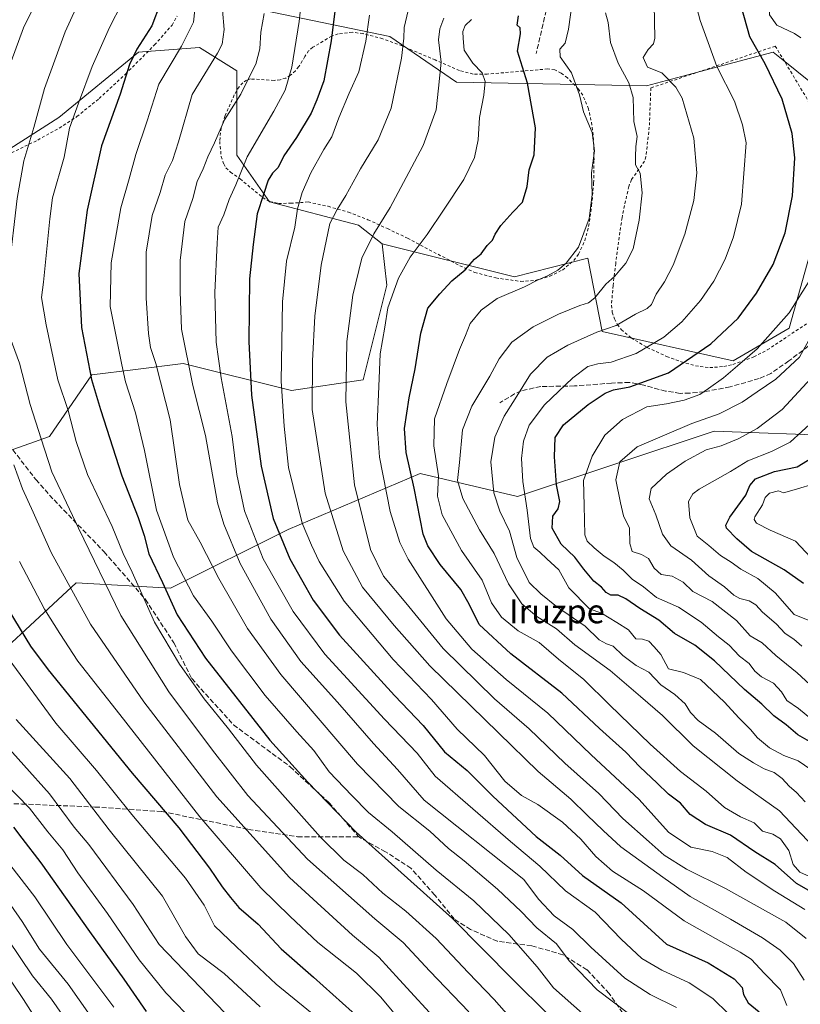
# Model space of a CAD drawing. Units: metres. Extents: x 606798 to 610239, y 4770909 to 4773276.
# Drawn here: x 607017 to 607278, y 4771714 to 4772044 of the extents above; entities that cross this region are included whole.
import ezdxf
from ezdxf.enums import TextEntityAlignment as Align

# ---------------------------------------------------------------- set-up
doc = ezdxf.new("R2010")
doc.units = ezdxf.units.M
doc.header["$MEASUREMENT"] = 0
doc.linetypes.add('DGN Style 2', pattern=[1.648017, 0.98881, -0.659207])
doc.linetypes.add('DGN Style 3', pattern=[2.307223, 1.648017, -0.659207])
for name, color, linetype, lineweight in [('Alambrada', 7, 'DGN Style 2', 0), ('Arbolado forestal CxS', 92, 'Continuous', 0), ('Curva de nivel maestra', 30, 'Continuous', 30), ('Curva de nivel normal', 30, 'Continuous', 0), ('Matorral CxS', 135, 'Continuous', 0), ('Pastizal CxS', 92, 'Continuous', 0), ('Prado CxS', 92, 'Continuous', 0), ('Senda', 7, 'DGN Style 3', 0), ('Texto cartográfico', 7, 'Continuous', 0)]:
    doc.layers.add(name, color=color, linetype=linetype, lineweight=lineweight)
doc.styles.add('Style-Arial', font='txt')

# ---------------------------------------------------------------- blocks, each defined once
blk = doc.blocks.new('*U13')
at = {"layer": 'Prado CxS', "color": 92, "linetype": 'Continuous', "lineweight": 0}
for points in [[(607065.7271, 4772053.5065, 375.1813), (607140.6461, 4772037.9189, 407.7138), (607163.0061, 4772022.6833, 416.7242), (607226.5565, 4772021.4369, 437.3584), (607248.3171, 4772027.1975, 444.3145), (607268.9235, 4772032.6521, 451.4392), (607272.2511, 4772029.9899, 451.9716), (607281.3843, 4772022.6827, 454.1774)], [(607288.4725, 4771990.9307, 454.4271), (607274.2357, 4771940.2709, 455.5334), (607255.5309, 4771929.3049, 453.0501), (607211.6995, 4771939.1551, 438.9479), (607206.9657, 4771963.7693, 430.4167), (607182.3783, 4771957.4679, 427.9119), (607138.0327, 4771968.4697, 415.9301), (607130.1987, 4771974.7355, 412.3999), (607100.4329, 4771982.5687, 400.3561), (607089.4665, 4771998.2345, 392.7147), (607089.4671, 4772026.4327, 387.8078), (607076.9331, 4772034.2657, 381.1049), (607057.9381, 4772032.8043, 374.7207), (607056.5673, 4772032.6985, 374.2913), (607029.9329, 4772010.7669, 367.4008), (606995.4657, 4771988.8347, 355.4654)]]:
    blk.add_polyline3d(points, dxfattribs=at)

msp = doc.modelspace()

# ---------------------------------------------------------------- linework, layer by layer
at = {"layer": 'Alambrada', "color": 7, "linetype": 'DGN Style 2', "lineweight": 0}
for points in [[(606951.8201, 4771986.2801, 341.9505), (606955.3901, 4771986.8201, 343.8186), (606963.6701, 4771989.4301, 346.3152), (606968.7101, 4771990.4801, 348.4876), (606974.4401, 4771990.8201, 353.206), (606984.7901, 4771990.7601, 359.8826), (606990.9201, 4771991.1701, 362.6723), (606996.7701, 4771992.3201, 364.1227), (607004.4901, 4771994.8301, 371.0582), (607012.6001, 4771998.2601, 374.5176), (607022.8301, 4772003.2601, 376.0731), (607030.0101, 4772007.2501, 379.9789), (607035.9601, 4772011.1301, 381.6815), (607043.3701, 4772017.1501, 384.842), (607052.1801, 4772025.3401, 385.8634), (607061.9401, 4772035.0901, 388.5993), (607067.7801, 4772041.7601, 389.2994), (607069.4601, 4772044.7301, 389.1072)], [(607184.4601, 4771955.9401, 437.874), (607189.3401, 4771956.2501, 436.8259), (607194.2101, 4771957.6401, 436.5164), (607198.4201, 4771959.7401, 433.8373), (607202.2301, 4771962.9601, 433.4799), (607203.7801, 4771965.0701, 436.5878), (607205.9201, 4771969.5901, 439.8844), (607207.1901, 4771974.3601, 436.017), (607208.1901, 4771981.3801, 432.3166), (607208.8601, 4771988.8401, 433.7813), (607208.9801, 4771996.6301, 433.142), (607208.8401, 4772003.3001, 433.1763), (607208.3001, 4772008.2501, 433.0317), (607207.1701, 4772013.7301, 434.1116), (607205.2301, 4772018.2401, 433.251), (607203.7801, 4772020.3001, 432.2216), (607200.1001, 4772024.0701, 430.7104), (607198.0101, 4772025.6601, 430.0742), (607195.8401, 4772026.7201, 429.44), (607193.5301, 4772027.0501, 428.433), (607173.2801, 4772025.3401, 422.8071), (607168.4901, 4772025.3601, 420.9767), (607163.9601, 4772026.5201, 419.6553), (607155.8701, 4772030.0601, 418.381), (607144.7601, 4772034.7501, 418.8784), (607138.2601, 4772037.1801, 409.3401), (607131.6901, 4772038.8801, 410.5179), (607128.0801, 4772039.3301, 413.5967), (607123.3901, 4772038.8201, 409.3223), (607121.1801, 4772038.0601, 407.0512), (607114.9101, 4772034.3001, 405.8529), (607113.4801, 4772033.1701, 407.9121), (607112.2301, 4772031.2201, 409.1452), (607111.3701, 4772029.7501, 408.6321), (607110.1901, 4772027.8501, 408.0307), (607109.0501, 4772026.4701, 406.6631), (607107.3901, 4772024.9601, 405.0482), (607105.8201, 4772024.0101, 404.3966), (607103.9801, 4772023.4401, 404.6329), (607101.9401, 4772023.2301, 404.5948), (607094.0301, 4772023.7101, 399.7639), (607092.6901, 4772023.3101, 399.099), (607091.4201, 4772022.4601, 398.35), (607090.2101, 4772021.0901, 397.0263), (607088.5701, 4772018.3401, 393.9409), (607085.5501, 4772011.4201, 392.0257), (607084.2101, 4772007.3601, 392.2093), (607083.7101, 4772002.8201, 393.7364), (607084.2301, 4771997.7601, 397.6509), (607085.0501, 4771995.2401, 401.2228), (607085.8201, 4771993.9801, 403.6139), (607087.3201, 4771992.5301, 407.4205), (607090.5401, 4771990.2501, 409.5913), (607098.1201, 4771984.0101, 405.7119), (607100.4801, 4771982.6301, 404.6022), (607103.4401, 4771982.0501, 403.6435), (607107.4201, 4771982.1001, 406.9761), (607113.3001, 4771982.5201, 408.8836), (607120.0101, 4771981.0701, 409.9018), (607126.7801, 4771979.1401, 411.6767), (607133.3001, 4771976.5901, 414.0851), (607139.8201, 4771973.6101, 416.5506), (607146.5701, 4771970.3801, 422.0048), (607164.0501, 4771961.1901, 429.9966), (607169.0501, 4771958.9601, 433.8129), (607176.1001, 4771957.0801, 441.2215), (607184.4601, 4771955.9401, 437.874)], [(607287.1601, 4772005.6801, 456.0018), (607269.6501, 4772034.6901, 455.7188), (607228.0001, 4772020.7001, 443.2179), (607227.4801, 4772007.6201, 442.2269), (607226.3701, 4771997.7001, 446.0574), (607225.9101, 4771996.2101, 444.4403), (607221.5601, 4771990.0001, 439.1056), (607220.5901, 4771987.7401, 438.3843), (607218.3501, 4771977.2701, 435.6841), (607216.2401, 4771961.9701, 439.6459), (607215.3701, 4771954.5901, 436.358), (607214.8001, 4771947.9401, 437.8981), (607215.1001, 4771945.6001, 439.2336), (607215.8201, 4771943.3801, 440.2812), (607216.8101, 4771941.4801, 440.5178), (607218.1001, 4771939.8101, 440.9877), (607221.4101, 4771937.0301, 442.8182), (607226.8201, 4771933.8201, 445.2871), (607233.2901, 4771930.8001, 447.9442), (607238.1701, 4771929.0101, 449.7152), (607242.9201, 4771927.7101, 451.2796), (607247.7101, 4771927.0701, 452.8573)], [(607247.7101, 4771927.0701, 452.8573), (607252.4401, 4771927.4301, 456.3117), (607255.4501, 4771928.1601, 461.8842), (607262.4801, 4771930.6801, 464.2101), (607266.9601, 4771932.9801, 460.3204), (607280.1401, 4771941.7601, 465.7175)]]:
    msp.add_polyline3d(points, dxfattribs=at)
at = {"layer": 'Arbolado forestal CxS', "color": 92, "linetype": 'Continuous', "lineweight": 0}
for points in [[(606817.8996, 4771983.0568, 298.8103), (606827.7509, 4771983.0567, 300.6761), (606852.3105, 4771987.5029, 306.5275), (606888.9319, 4771987.2689, 316.36), (606898.3321, 4771993.5349, 319.3047), (606898.4529, 4771994.5019, 319.3014), (606898.9461, 4771998.4499, 319.299), (606903.0323, 4772031.1329, 321.0748), (606915.5667, 4772031.1329, 324.3452), (606921.8331, 4772006.0677, 328.4421), (606937.4987, 4771988.8347, 333.3589), (606995.4657, 4771988.8347, 355.4654), (607029.9329, 4772010.7669, 367.4008), (607056.5673, 4772032.6985, 374.2913), (607057.9381, 4772032.8043, 374.7207), (607076.9331, 4772034.2657, 381.1049), (607089.4671, 4772026.4327, 387.8078), (607089.4665, 4771998.2345, 392.7147), (607100.4329, 4771982.5687, 400.3561), (607130.1987, 4771974.7355, 412.3999), (607138.0327, 4771968.4697, 415.9301)], [(606995.4657, 4771988.8347, 355.4654), (607029.9329, 4772010.7669, 367.4008), (607056.5673, 4772032.6985, 374.2913), (607057.9381, 4772032.8043, 374.7207), (607076.9331, 4772034.2657, 381.1049), (607089.4671, 4772026.4327, 387.8078), (607089.4665, 4771998.2345, 392.7147), (607100.4329, 4771982.5687, 400.3561), (607130.1987, 4771974.7355, 412.3999), (607138.0327, 4771968.4697, 415.9301), (607139.6973, 4771954.7125, 418.6635), (607131.7647, 4771923.0383, 417.165), (607107.7947, 4771919.3905, 406.2529), (607071.4585, 4771928.4337, 389.0946), (607055.5293, 4771926.4383, 381.4232), (607040.8985, 4771924.6057, 374.8406), (607026.7291, 4771904.0547, 366.0937), (606997.7739, 4771893.7139, 352.3163)], [(607138.0327, 4771968.4697, 415.9301), (607139.6973, 4771954.7125, 418.6635), (607131.7647, 4771923.0383, 417.165), (607107.7947, 4771919.3905, 406.2529), (607071.4585, 4771928.4337, 389.0946), (607055.5293, 4771926.4383, 381.4232), (607040.8985, 4771924.6057, 374.8406), (607026.7291, 4771904.0547, 366.0937), (606997.7739, 4771893.7139, 352.3163)], [(607011.0337, 4771832.1781, 345.2188), (607021.8911, 4771842.2385, 353.4145), (607035.6453, 4771854.9829, 361.0323), (607067.2571, 4771853.1919, 376.028), (607106.6011, 4771872.9083, 401.9255), (607150.8189, 4771891.6455, 426.1799), (607183.3675, 4771883.8741, 443.3743), (607249.1685, 4771905.8061, 461.0868), (607291.4681, 4771904.2389, 474.3887)], [(607011.0337, 4771832.1781, 345.2188), (607021.8911, 4771842.2385, 353.4145), (607035.6453, 4771854.9829, 361.0323), (607067.2571, 4771853.1919, 376.028), (607106.6011, 4771872.9083, 401.9255), (607150.8189, 4771891.6455, 426.1799), (607183.3675, 4771883.8741, 443.3743), (607249.1685, 4771905.8061, 461.0868), (607291.4681, 4771904.2389, 474.3887)]]:
    msp.add_polyline3d(points, dxfattribs=at)
at = {"layer": 'Curva de nivel maestra', "color": 30, "linetype": 'Continuous', "lineweight": 30, "flags": 128}
for points, elevation in [([(607063.85, 4772048.8501), (607060.96, 4772041.4901), (607056.02, 4772033.6801), (607053.54, 4772028.5401), (607050.36, 4772018.6101), (607044.16, 4772001.3301), (607039.37, 4771979.7301), (607036.58, 4771958.6001), (607037.45, 4771940.4601), (607040.84, 4771923.0601), (607043.88, 4771913.0801), (607051, 4771890.8801), (607056.47, 4771876.9201), (607058.4, 4771870.8501), (607059.98, 4771864.7701), (607064.63, 4771855.1601), (607069.48, 4771844.3601), (607078.97, 4771829.7901), (607100.49, 4771802.3501), (607113.21, 4771788.2401), (607129.43, 4771771.5601), (607161.57, 4771742.7001), (607181.8, 4771722.2701), (607193.5, 4771710.5801)], 375), ([(607122.52, 4772048.1901), (607120.98, 4772036.4201), (607118.6, 4772023.0401), (607116.28, 4772016.6901), (607114.34, 4772012.3001), (607109.45, 4772004.1201), (607105.22, 4771997.9401), (607103.33, 4771994.0801), (607101.4, 4771992.1701), (607099.98, 4771989.8601), (607098.34, 4771984.9901), (607096.29, 4771978.5201), (607094.96, 4771968.2701), (607093.7, 4771956.8001), (607093.43, 4771935.8101), (607094.39, 4771917.8201), (607097.59, 4771894.0401), (607101.64, 4771876.5401), (607107.19, 4771863.0301), (607115.05, 4771849.2101), (607123.86, 4771837.5401), (607142.19, 4771817.3001), (607151.86, 4771807.3201), (607158.95, 4771798.4201), (607166.58, 4771792.1601), (607175.1, 4771783.5601), (607189.66, 4771770.0801), (607197.64, 4771763.8401), (607205.09, 4771757.0001), (607218.06, 4771747.8601), (607233.2, 4771734.1101), (607247.14, 4771727.8201), (607255.93, 4771722.4601), (607258.52, 4771719.6101), (607258.99, 4771717.2001), (607260.59, 4771714.4001), (607264.3, 4771711.3601)], 400), ([(607281.87, 4771801.4201), (607277.21, 4771804.0901), (607273.25, 4771807.4601), (607269.21, 4771810.4701), (607265.13, 4771814.4101), (607259.38, 4771819.3101), (607249.35, 4771828.9601), (607242.7, 4771834.1401), (607235.96, 4771838.0201), (607230.68, 4771842.5601), (607224.35, 4771846.4101), (607219.66, 4771849.6601), (607217.05, 4771850.8501), (607214.57, 4771850.9301), (607213.04, 4771851.7501), (607211.5, 4771853.5401), (607208.96, 4771855.6201), (607205.57, 4771859.5601), (607202.56, 4771863.6101), (607197.99, 4771867.9801), (607195.03, 4771873.3301), (607195.23, 4771877.3501), (607196.93, 4771879.7701), (607197.5, 4771882.2201), (607196.48, 4771887.8301), (607195.74, 4771897.2001), (607196.02, 4771903.6801), (607198.77, 4771907.9101), (607207.07, 4771914.7301), (607212.67, 4771918.4801), (607215.53, 4771919.6401), (607220.95, 4771920.6301), (607233.88, 4771925.3801), (607248.07, 4771935.0801), (607257.17, 4771943.6601), (607263.33, 4771951.9701), (607268.88, 4771961.6101), (607272.95, 4771972.2401), (607275.4, 4771984.5701), (607276.2, 4771997.3201), (607275.34, 4772005.4501), (607271.99, 4772016.9401), (607266.31, 4772028.7801), (607261.14, 4772037.7601), (607258.31, 4772047.7601)], 450), ([(607282.45, 4771751.0801), (607276.73, 4771754.4101), (607269.55, 4771760.7301), (607262.79, 4771764.9201), (607254.62, 4771770.5001), (607246.3, 4771774.1101), (607241.14, 4771777.4201), (607237.94, 4771781.3201), (607233.89, 4771784.2701), (607230, 4771788.0701), (607224.44, 4771793.3401), (607219.58, 4771798.3201), (607210.79, 4771806.2801), (607198.2, 4771818.0501), (607181.19, 4771831.2101), (607170.6, 4771841.0601), (607167.25, 4771847.9301), (607164.36, 4771852.7901), (607157.46, 4771861.2101), (607153.36, 4771867.4401), (607151.83, 4771871.3401), (607148.78, 4771886.6701), (607146.11, 4771898.6601), (607145.52, 4771906.6601), (607147.1, 4771917.0001), (607149.17, 4771926.6801), (607151, 4771938.6601), (607153.34, 4771946.9901), (607157.35, 4771951.7701), (607161.41, 4771956.1001), (607165.83, 4771959.8301), (607169.02, 4771963.4001), (607171.2, 4771965.1501), (607173.21, 4771968.0101), (607174.98, 4771969.7901), (607175.85, 4771971.7501), (607177.76, 4771974.6801), (607181.85, 4771979.1201), (607185.09, 4771982.4601), (607186.6, 4771987.6901), (607187.31, 4771993.3201), (607188.93, 4771998.3201), (607189.42, 4772007.3201), (607186.72, 4772022.3201), (607183.38, 4772032.9801), (607184.34, 4772038.8701), (607184.31, 4772040.8101), (607183.27, 4772041.7201), (607183.76, 4772044.8801)], 425), ([(607279.06, 4771854.8501), (607272.64, 4771859.4301), (607261.68, 4771865.4901), (607256.75, 4771869.7301), (607253.37, 4771873.3301), (607253.05, 4771874.2801), (607254.45, 4771876.9901), (607259.82, 4771884.3301), (607261.12, 4771887.6601), (607263, 4771889.8201), (607269.33, 4771892.2501), (607277, 4771893.9001), (607284.73, 4771898.6201)], 475), ([(607013.15, 4771845.7801), (607020.41, 4771833.8201), (607026.36, 4771825.9101), (607054.46, 4771791.3501), (607070.01, 4771773.0001), (607080.34, 4771759.5501), (607084.58, 4771753.2001), (607087.32, 4771749.7301), (607090.11, 4771746.3801), (607096.58, 4771740.7601), (607104.28, 4771732.5401), (607115.14, 4771722.9701), (607131.27, 4771708.4901)], 350), ([(607014.66, 4771773.2601), (607017.54, 4771769.5101), (607023.88, 4771761.2401), (607040.14, 4771738.3101), (607051.65, 4771722.3401), (607059.13, 4771711.5301)], 325)]:
    msp.add_lwpolyline(points, dxfattribs=dict(at, elevation=elevation))
at = {"layer": 'Curva de nivel normal', "color": 30, "linetype": 'Continuous', "lineweight": 0, "flags": 128}
for points, elevation in [([(607278.21, 4772037.48), (607276.04, 4772038.95), (607270.21, 4772041.74), (607267.71, 4772045.15), (607267.96, 4772048.92), (607267.91, 4772053.49), (607268.77, 4772057.98), (607269.16, 4772062.98), (607269.13, 4772065.98), (607270.5, 4772069.65), (607273.74, 4772073.57), (607278.25, 4772076.69)], 455), ([(606955.71, 4772060.4), (606945.96, 4772037.26), (606942.76, 4772026.44), (606940.82, 4772016.6), (606940.08, 4772008.32), (606940.21, 4771996.6), (606941.26, 4771987.14), (606943.33, 4771975.8), (606944.95, 4771954.74), (606948.91, 4771926.18), (606953.58, 4771907.3), (606955.31, 4771898.22), (606961.02, 4771881.46), (606968.38, 4771866.32), (606983.55, 4771840.32), (606991.37, 4771828.26), (607009.51, 4771803.58), (607026.78, 4771784.34), (607035.04, 4771773.23), (607039.93, 4771767.47), (607054.74, 4771747.31), (607063.46, 4771734), (607090.96, 4771705.26)], 335), ([(607112.03, 4772058.65), (607110.29, 4772042.98), (607107.83, 4772027.65), (607105.68, 4772019.98), (607101.89, 4772012.98), (607092.89, 4771997.65), (607089.07, 4771988.32), (607086.93, 4771983.39), (607085.06, 4771978.25), (607083.19, 4771974.05), (607082.86, 4771968.73), (607082.09, 4771952.21), (607082.5, 4771935.62), (607083.28, 4771930.06), (607084.17, 4771923.62), (607087.86, 4771903.98), (607089.47, 4771891.26), (607092.01, 4771879.12), (607098.32, 4771863.1), (607108.31, 4771845.42), (607118.92, 4771831.16), (607138.92, 4771809.36), (607149.79, 4771798.01), (607155.87, 4771790.34), (607181.04, 4771768.4), (607190.8, 4771760.12), (607199.44, 4771751.95), (607209.39, 4771744.83), (607218.12, 4771735.7), (607225.03, 4771729.27), (607231.69, 4771725.31), (607240.83, 4771721.14), (607248.79, 4771715.88), (607253.95, 4771710.75)], 395), ([(607039.15, 4772055.26), (607032, 4772039.44), (607025.14, 4772020.48), (607021.53, 4772007.51), (607018.13, 4771996.32), (607015.93, 4771983.64), (607013.19, 4771959.57), (607011.03, 4771948.5), (607011.64, 4771942.51), (607016.75, 4771928.53), (607020.3, 4771914.74), (607023.93, 4771903.2), (607027.5, 4771892.23), (607036.44, 4771873.38), (607050.61, 4771844.13), (607066.67, 4771818.52), (607081.32, 4771799), (607093.16, 4771783.82), (607113.13, 4771762.55), (607135.58, 4771742.57), (607145.06, 4771734.61), (607154.06, 4771725.02), (607167.1, 4771711.38)], 365), ([(607202.62, 4772056.45), (607200.48, 4772040.43), (607199.31, 4772035.65), (607197.5, 4772033.65), (607197.66, 4772031.09), (607201.42, 4772025.74), (607204.07, 4772018.36), (607205.45, 4772012.7), (607208.36, 4772005.81), (607209.2, 4771999.65), (607208.12, 4771992.25), (607208.32, 4771985), (607207.34, 4771977.01), (607203.79, 4771967.44), (607199.65, 4771962), (607196.87, 4771959.66), (607193.38, 4771957.78), (607190.25, 4771956.48), (607185.71, 4771954.08), (607176.53, 4771950.18), (607171.18, 4771946.32), (607167.59, 4771941.81), (607166, 4771937.87), (607163.98, 4771933.18), (607159.76, 4771921.77), (607155.55, 4771909.91), (607155.41, 4771900.94), (607156.89, 4771890.84), (607156.66, 4771884.01), (607158.17, 4771877.76), (607164.64, 4771865.86), (607171.58, 4771855.88), (607174.68, 4771848.33), (607178, 4771843.48), (607183.56, 4771838.92), (607190.61, 4771835.02), (607197.15, 4771829.45), (607205.55, 4771822.62), (607214.12, 4771814.15), (607227.8, 4771800.97), (607237.94, 4771791.92), (607246.56, 4771785.3), (607252.7, 4771779.76), (607258.02, 4771776.71), (607262.62, 4771774.66), (607265.31, 4771771.91), (607268.81, 4771770.9), (607271.43, 4771769.33), (607274.18, 4771765.42), (607275.68, 4771760.7), (607277.9, 4771758.12), (607283.06, 4771755.84)], 430), ([(607024.04, 4772053.19), (607018.06, 4772040.8), (607011.47, 4772022.85)], 360), ([(607279.27, 4771722.03), (607275.71, 4771727.62), (607271.32, 4771732.09), (607265.32, 4771736.14), (607254.63, 4771742.45), (607241.14, 4771750), (607232.03, 4771756.45), (607218.01, 4771766.62), (607212.08, 4771772.1), (607206.72, 4771777.3), (607201.25, 4771782.56), (607190.25, 4771791.82), (607176.99, 4771804.86), (607154.02, 4771827.28), (607142.15, 4771840.78), (607131.47, 4771853.56), (607125.05, 4771865.79), (607119, 4771885.05), (607114.62, 4771913.07), (607114.79, 4771929.35), (607115.6, 4771944.29), (607117.69, 4771961.33), (607120.52, 4771975.33), (607123.02, 4771979.99), (607125.97, 4771984.66), (607130.79, 4771993.66), (607136.74, 4772003.32), (607141.05, 4772013.98), (607144.59, 4772030.65), (607145.32, 4772037.32), (607145.41, 4772040.98), (607147.84, 4772050.98)], 410), ([(607281.52, 4771792.51), (607277.3, 4771795.44), (607272.52, 4771797.26), (607267.7, 4771799.84), (607263.74, 4771803.11), (607261.4, 4771805.95), (607257.45, 4771809.78), (607252.65, 4771815.12), (607244.59, 4771822.64), (607238.94, 4771825), (607233.9, 4771826.28), (607231.29, 4771831), (607229.1, 4771833.56), (607227.28, 4771835.53), (607225.2, 4771836.15), (607223, 4771836.32), (607220.5, 4771839.24), (607216.58, 4771841.77), (607211.48, 4771844.9), (607207.48, 4771846.31), (607200.52, 4771853.32), (607197.26, 4771859.39), (607193.22, 4771863.01), (607190.87, 4771865.33), (607188.79, 4771866.92), (607187.69, 4771869.87), (607186.66, 4771879.35), (607185.13, 4771888.98), (607184.7, 4771896.63), (607185.37, 4771902.44), (607187.3, 4771907.8), (607192.46, 4771914.59), (607201.85, 4771923.7), (607206.96, 4771927.4), (607210.22, 4771928.36), (607214.77, 4771928.9), (607223.04, 4771931.81), (607232.32, 4771937.25), (607238.34, 4771942.38), (607244.63, 4771949.54), (607249.12, 4771956.05), (607252.83, 4771963.4), (607255.68, 4771970.84), (607258.33, 4771981.8), (607259.86, 4772002.31), (607258.72, 4772008.35), (607255.97, 4772016.27), (607250.07, 4772027.92), (607247.58, 4772034.65), (607244.54, 4772043.24), (607242.71, 4772050.06)], 445), ([(607050.97, 4772048.96), (607046.84, 4772040.98), (607041.04, 4772027.91), (607036.45, 4772015.65), (607033.44, 4772007.22), (607031.64, 4771997.52), (607027.74, 4771983.89), (607026.86, 4771976.83), (607024.73, 4771955.66), (607024.11, 4771950.5), (607025.67, 4771941.41), (607029.54, 4771922.98), (607033.05, 4771912.73), (607035.65, 4771902.33), (607039.52, 4771891.28), (607047.74, 4771873.87), (607051.44, 4771864.84), (607054.47, 4771858.58), (607061.95, 4771841.89), (607070.28, 4771827.8), (607078.52, 4771816.19), (607086.65, 4771806.1), (607095.99, 4771794.03), (607106.51, 4771782.2), (607117.44, 4771769.86), (607125.25, 4771762.22), (607131.6, 4771757.35), (607138.35, 4771751.14), (607145.99, 4771745.12), (607156.15, 4771735.95), (607166.82, 4771724.62), (607175.62, 4771715.54), (607183.97, 4771706.05)], 370), ([(607205.12, 4771710.9), (607195.42, 4771719.46), (607189.98, 4771726.51), (607180.46, 4771737.27), (607168.72, 4771748.53), (607156.14, 4771758.88), (607141.48, 4771771.7), (607133.54, 4771778.1), (607127.99, 4771783.82), (607120.37, 4771791.79), (607115.18, 4771798.88), (607109.52, 4771805.12), (607098.98, 4771817.3), (607087.64, 4771832.29), (607081.05, 4771842.18), (607074.96, 4771850.72), (607068.31, 4771863.64), (607062.54, 4771879.33), (607058.52, 4771899.33), (607055.55, 4771911.99), (607052.15, 4771922.33), (607050.98, 4771927.99), (607047.09, 4771947.54), (607047.45, 4771962.13), (607050.62, 4771980.51), (607053.42, 4771990.23), (607055.64, 4771998.39), (607059.5, 4772009.65), (607063.32, 4772021.98), (607070.96, 4772034.65), (607075, 4772042.73), (607075.42, 4772046.8)], 380), ([(607279.6, 4771781.74), (607276.7, 4771784.84), (607274.32, 4771786.98), (607271.98, 4771789.54), (607269.26, 4771791.58), (607265.97, 4771792.77), (607262.34, 4771794.81), (607257.44, 4771797.91), (607249.64, 4771804.69), (607243.83, 4771808.94), (607241.24, 4771811.62), (607239.5, 4771814.48), (607235.98, 4771817.59), (607231.39, 4771820.88), (607227.31, 4771825.09), (607223.08, 4771827.3), (607218.63, 4771830.74), (607215.39, 4771833.84), (607213.15, 4771834.58), (607210.74, 4771835.99), (607206.06, 4771840.56), (607196.47, 4771847.05), (607191.21, 4771851.31), (607187.27, 4771855.16), (607183.1, 4771863.54), (607180.72, 4771872.29), (607177.44, 4771879.04), (607175.41, 4771885.1), (607174.48, 4771895.54), (607175.8, 4771903.76), (607178.93, 4771910.85), (607182.6, 4771916.62), (607187.78, 4771924.85), (607193.3, 4771930.53), (607200.2, 4771934.64), (607209.98, 4771938.95), (607216.36, 4771941.12), (607222.81, 4771944.99), (607226.73, 4771946.85), (607228.18, 4771948.21), (607229.75, 4771951.66), (607232.53, 4771955.75), (607235.51, 4771961.35), (607239.43, 4771971.75), (607242.43, 4771982.99), (607243.36, 4771992.26), (607242.35, 4772003.84), (607238.47, 4772017.3), (607236.34, 4772020.95), (607231.73, 4772025.72), (607226.91, 4772027.64), (607225.4, 4772030.92), (607227.05, 4772033.58), (607228.84, 4772035.47), (607229.34, 4772037.32), (607229.07, 4772048.62)], 440), ([(607221.4, 4771710.16), (607210, 4771718.79), (607200.69, 4771728.49), (607196.41, 4771734.21), (607189.88, 4771739.5), (607184.63, 4771744.95), (607176.7, 4771752.49), (607165.55, 4771761.94), (607160.34, 4771766.07), (607154.08, 4771771.87), (607143.62, 4771780.19), (607129.84, 4771794.3), (607104.2, 4771824.39), (607093, 4771839.69), (607083.44, 4771856.5), (607077.16, 4771868.59), (607073.04, 4771876.03), (607070.28, 4771888), (607067.09, 4771909.64), (607062.37, 4771928.4), (607060.53, 4771933.8), (607059.91, 4771938.49), (607059.16, 4771950.27), (607059.07, 4771965.69), (607061.11, 4771977.99), (607063.78, 4771985.66), (607065.51, 4771991.5), (607067.95, 4771996.4), (607069.9, 4772002.61), (607074.51, 4772018.46), (607082.97, 4772032.32), (607084.49, 4772035.39), (607085.2, 4772040.24), (607084.62, 4772046.71)], 385), ([(607098.64, 4772045.65), (607097.46, 4772039.32), (607097.12, 4772033.81), (607095.86, 4772028.63), (607093.38, 4772023.81), (607090.78, 4772018.65), (607085.32, 4772009.98), (607082.03, 4772002.32), (607079.7, 4771997.65), (607078.21, 4771993.66), (607076.23, 4771989.33), (607074.7, 4771983.66), (607072.04, 4771975.99), (607070.51, 4771962.9), (607070.45, 4771952.6), (607070.91, 4771939.9), (607074.7, 4771921.14), (607078.96, 4771904.39), (607082.99, 4771881.78), (607085.06, 4771874.64), (607090.6, 4771861.49), (607100.87, 4771842.84), (607110.92, 4771828.71), (607123.14, 4771815.09), (607135.18, 4771801.28), (607143.2, 4771792.53), (607152.18, 4771782.24), (607185.51, 4771755.67), (607190.43, 4771749.18), (607195.61, 4771743.53), (607201.87, 4771738.95), (607207.88, 4771733.01), (607219.29, 4771722.69), (607227.77, 4771717.16), (607236.6, 4771712.86)], 390), ([(607273.53, 4771713.52), (607271.44, 4771718.82), (607266.07, 4771724.21), (607261.55, 4771729.02), (607257.9, 4771731.36), (607251.39, 4771734.98), (607239.13, 4771741.83), (607225.56, 4771751.92), (607215.2, 4771758.52), (607209.6, 4771763.42), (607204.57, 4771769.17), (607198.45, 4771774.94), (607190.19, 4771780.81), (607184.72, 4771783.86), (607179.12, 4771788.58), (607172.36, 4771797.27), (607163.15, 4771805.99), (607154.62, 4771815.97), (607141.81, 4771829.36), (607125.32, 4771848.89), (607116.99, 4771862.14), (607114.39, 4771867.66), (607111.32, 4771874.99), (607106.77, 4771893.66), (607105.3, 4771907.45), (607104.34, 4771922.49), (607104.73, 4771949.12), (607106.1, 4771962.66), (607108.9, 4771974.04), (607109.79, 4771980.18), (607111.32, 4771985.71), (607114.18, 4771992.28), (607118.62, 4772000.12), (607121.22, 4772004.36), (607123.55, 4772010.67), (607127.08, 4772018.9), (607130.33, 4772026.1), (607132.58, 4772036.35), (607133.8, 4772045.11)], 405), ([(607158.67, 4772044.11), (607157.41, 4772040.48), (607156.96, 4772036.77), (607157.78, 4772029.32), (607156.98, 4772020.58), (607156.14, 4772013.4), (607151.76, 4772001.41), (607147.02, 4771992.37), (607140.77, 4771980.66), (607135.3, 4771971.85), (607131.33, 4771963.75), (607128.29, 4771951.31), (607126.24, 4771935.83), (607125.98, 4771915.6), (607128.78, 4771887.86), (607134.17, 4771866.2), (607138.5, 4771857.27), (607145.98, 4771848.38), (607158.47, 4771833.08), (607175.7, 4771816.2), (607187.31, 4771806.18), (607199.2, 4771794.6), (607210.63, 4771784.5), (607218.68, 4771776.15), (607227.47, 4771768.28), (607232.42, 4771763.82), (607239.94, 4771759.18), (607252.98, 4771752.69), (607273.2, 4771741.48), (607279.99, 4771735.97)], 415), ([(607279.55, 4771745.68), (607269.44, 4771751.86), (607259.87, 4771758.22), (607253.55, 4771763.07), (607248.54, 4771765.08), (607241.34, 4771766.49), (607233.87, 4771771.58), (607224.14, 4771782.48), (607208.08, 4771797.4), (607193.48, 4771811.41), (607179.58, 4771822.62), (607168.13, 4771832.82), (607159.5, 4771842.98), (607146.8, 4771862.92), (607144.01, 4771868.57), (607140.75, 4771878.96), (607137.25, 4771897.09), (607136.44, 4771907.98), (607136.96, 4771920.77), (607137.46, 4771931.64), (607139.02, 4771940.67), (607140.04, 4771947.11), (607143.52, 4771957.03), (607147.42, 4771964.08), (607153.15, 4771971.66), (607158.79, 4771980.16), (607165.39, 4771990), (607168.95, 4771997.4), (607170.26, 4772003.37), (607170.68, 4772010.8), (607172.12, 4772018.24), (607172.55, 4772022.86), (607171.55, 4772025.76), (607168.41, 4772029.05), (607165.57, 4772033.32), (607165.2, 4772037.27), (607165.04, 4772039.65), (607165.9, 4772041.65), (607167.97, 4772043.65)], 420), ([(607212.85, 4772045.86), (607213.7, 4772042.58), (607214.49, 4772035.9), (607217.02, 4772028.98), (607220.65, 4772022.42), (607222.06, 4772017.51), (607222.32, 4772009.43), (607223.37, 4772004.48), (607223.03, 4772001.14), (607222.85, 4771997.63), (607222.84, 4771994.97), (607224.43, 4771992.22), (607225.1, 4771985.56), (607224.11, 4771976.43), (607222.03, 4771966.84), (607219.68, 4771961.99), (607217.57, 4771959.66), (607215.97, 4771957.66), (607212.94, 4771954.99), (607209.23, 4771950.49), (607207.13, 4771948.75), (607204.2, 4771947.88), (607197.08, 4771945), (607188.66, 4771940.76), (607181.47, 4771935.54), (607177.27, 4771929.98), (607174.11, 4771924.17), (607168.08, 4771914.19), (607164.93, 4771906.21), (607163.99, 4771895.28), (607163.31, 4771889.29), (607165.09, 4771883.22), (607170.7, 4771872.82), (607175.56, 4771864.82), (607180.31, 4771854.7), (607184.79, 4771848.02), (607189.9, 4771843.79), (607196.47, 4771839.67), (607202.51, 4771834.32), (607214.44, 4771825.64), (607224.54, 4771817), (607231.88, 4771810.62), (607242.2, 4771800.48), (607256.87, 4771788.72), (607271.05, 4771778.68), (607284.03, 4771764.95)], 435), ([(607281.51, 4771956.96), (607274.27, 4771945.38), (607263.56, 4771933.34), (607256.98, 4771927.66), (607252.34, 4771923.66), (607247.27, 4771920.08), (607244.4, 4771918.05), (607239.2, 4771916.13), (607233.2, 4771914.93), (607226.66, 4771913.91), (607218.56, 4771909.71), (607212.63, 4771904.45), (607208.38, 4771897.43), (607205.49, 4771889.29), (607205.65, 4771880.86), (607205.87, 4771871.04), (607206.65, 4771869.03), (607209.03, 4771866.71), (607212.4, 4771863.92), (607215.61, 4771861.87), (607218.76, 4771859.22), (607221.74, 4771856.2), (607225.52, 4771853.66), (607229.93, 4771850.1), (607237.2, 4771846.92), (607244.87, 4771841.87), (607250.69, 4771837), (607254.23, 4771834.14), (607257.66, 4771830.53), (607260.86, 4771827.97), (607262.76, 4771825.42), (607264.99, 4771823.58), (607269.02, 4771821.46), (607271.74, 4771818.5), (607273.5, 4771815.66), (607277.45, 4771812.97), (607283.23, 4771808.15)], 455), ([(607285.52, 4771816.99), (607276.92, 4771824.9), (607269.83, 4771830.7), (607265.23, 4771834.98), (607261.28, 4771837.29), (607256.64, 4771842.42), (607248.55, 4771848.76), (607242.09, 4771852.07), (607238.8, 4771855.26), (607235.12, 4771857.24), (607231.4, 4771857.86), (607229.16, 4771859.96), (607227.22, 4771863.17), (607224.87, 4771864.55), (607221.78, 4771865.48), (607220.93, 4771868.24), (607220.9, 4771873.33), (607218.83, 4771877.5), (607217.82, 4771881.76), (607216.31, 4771889.47), (607217.65, 4771895.57), (607223.39, 4771900.55), (607241.76, 4771908.32), (607250.87, 4771911.6), (607258.53, 4771915.48), (607263.53, 4771918.95), (607269.87, 4771923.16), (607277.7, 4771930.6), (607280.85, 4771936.29)], 460), ([(607282.94, 4771924.99), (607271.98, 4771913.1), (607263.53, 4771906.68), (607257.2, 4771903.27), (607251.53, 4771900.9), (607246.53, 4771899.52), (607239.53, 4771895.73), (607233.2, 4771891.39), (607228.16, 4771886.61), (607227.44, 4771883.16), (607229.64, 4771877.82), (607231.85, 4771871.31), (607234.67, 4771867.46), (607241.6, 4771862.6), (607247.38, 4771857.36), (607252.69, 4771853.68), (607255.78, 4771850.9), (607257.73, 4771849.77), (607260.88, 4771849.02), (607263.11, 4771847.66), (607265.41, 4771845.25), (607269.98, 4771841.28), (607272.91, 4771838.03), (607275.85, 4771836.2), (607278.48, 4771833.8)], 465), ([(607282.39, 4771909.28), (607274.64, 4771902.16), (607268.39, 4771898.97), (607260.44, 4771895.88), (607254.61, 4771892.29), (607244.14, 4771886.4), (607242.06, 4771884.87), (607240.59, 4771882.25), (607241.04, 4771876.83), (607243.48, 4771870.6), (607247.38, 4771867.51), (607251.29, 4771864.14), (607254.9, 4771861.92), (607258.09, 4771859.61), (607263.82, 4771856.46), (607269.55, 4771851.7), (607276, 4771844.47), (607280.7, 4771842.55)], 470), ([(607014.78, 4771894.56), (607017.7, 4771886.48), (607021.29, 4771878.68), (607027.3, 4771865.14), (607040.52, 4771841.23), (607058.36, 4771815.19), (607082.76, 4771783.4), (607107.08, 4771756.34), (607128.18, 4771737.03), (607136.96, 4771729.74), (607143.9, 4771722.09), (607157.66, 4771707.16)], 360), ([(607284.86, 4771859.95), (607276.37, 4771868.97), (607267.97, 4771872.69), (607263.38, 4771874.99), (607262.54, 4771876.25), (607262.83, 4771877.14), (607265.4, 4771881.13), (607266.28, 4771883.54), (607267.68, 4771885), (607270.68, 4771885.87), (607272.44, 4771885.14), (607275.97, 4771886.2), (607283.44, 4771888.34)], 480), ([(607149.61, 4771701.96), (607137.67, 4771716.27), (607129.46, 4771724.32), (607116.54, 4771734.64), (607107.26, 4771743.31), (607097.45, 4771752.91), (607077.12, 4771776.64), (607050.28, 4771810.97), (607036.27, 4771828.78), (607030.26, 4771838.05), (607025.12, 4771846.23), (607016.7, 4771862.15)], 355), ([(607118.86, 4771707.41), (607102.64, 4771720.72), (607089.37, 4771733.15), (607082.01, 4771740.17), (607078.53, 4771747.1), (607072.24, 4771756.15), (607054.3, 4771777.43), (607042.51, 4771792.15), (607028.88, 4771808.04), (607010.77, 4771832.73)], 345), ([(607097.22, 4771713.1), (607085.26, 4771724.2), (607076.47, 4771730.8), (607072.3, 4771736.61), (607064.54, 4771750.1), (607046.76, 4771772.36), (607033.55, 4771789.48), (607015.6, 4771809.26)], 340), ([(607075.67, 4771707.47), (607065.69, 4771717.81), (607056.74, 4771728.83), (607046.18, 4771744.3), (607036.28, 4771757.99), (607031.26, 4771765.62), (607026.18, 4771771.67), (607020.02, 4771779.57), (607007.06, 4771792.86)], 330), ([(607048.33, 4771712.92), (607032.51, 4771733.9), (607021.88, 4771749.9), (607008.33, 4771767.19)], 320), ([(607040.36, 4771710.14), (607032.96, 4771720.62), (607023.46, 4771732.43), (607017.6, 4771741.63), (607007.1, 4771756.57)], 315), ([(607012.85, 4771735.74), (607021.06, 4771723.48), (607027.44, 4771715.6), (607037.14, 4771701.67)], 310), ([(607024.52, 4771705.37), (607018.02, 4771715.54), (607006.7, 4771732.27)], 305)]:
    msp.add_lwpolyline(points, dxfattribs=dict(at, elevation=elevation))
at = {"layer": 'Matorral CxS', "color": 135, "linetype": 'Continuous', "lineweight": 0}
for points in [[(607020.9189, 4772118.8777, 348.7169), (607025.5025, 4772094.2347, 355.3502), (607033.4147, 4772063.8047, 361.0767), (607065.7271, 4772053.5065, 375.1813), (607140.6461, 4772037.9189, 407.7138), (607163.0061, 4772022.6833, 416.7242), (607226.5565, 4772021.4369, 437.3584), (607248.3171, 4772027.1975, 444.3145), (607268.9235, 4772032.6521, 451.4392), (607272.2511, 4772029.9899, 451.9716), (607281.3843, 4772022.6827, 454.1774)], [(607281.3843, 4772022.6827, 454.1774), (607272.2511, 4772029.9899, 451.9716), (607268.9235, 4772032.6521, 451.4392), (607248.3171, 4772027.1975, 444.3145), (607226.5565, 4772021.4369, 437.3584), (607163.0061, 4772022.6833, 416.7242), (607140.6461, 4772037.9189, 407.7138), (607065.7271, 4772053.5065, 375.1813)]]:
    msp.add_polyline3d(points, dxfattribs=at)
at = {"layer": 'Pastizal CxS', "color": 92, "linetype": 'Continuous', "lineweight": 0}
for points in [[(607138.0327, 4771968.4697, 415.9301), (607182.3783, 4771957.4679, 427.9119), (607206.9657, 4771963.7693, 430.4167), (607211.6995, 4771939.1551, 438.9479), (607255.5309, 4771929.3049, 453.0501), (607274.2357, 4771940.2709, 455.5334), (607288.4725, 4771990.9307, 454.4271), (607281.3843, 4772022.6827, 454.1774)], [(606997.7739, 4771893.7139, 352.3163), (607026.7291, 4771904.0547, 366.0937), (607040.8985, 4771924.6057, 374.8406), (607055.5293, 4771926.4383, 381.4232), (607071.4585, 4771928.4337, 389.0946), (607107.7947, 4771919.3905, 406.2529), (607131.7647, 4771923.0383, 417.165), (607139.6973, 4771954.7125, 418.6635), (607138.0327, 4771968.4697, 415.9301), (607182.3783, 4771957.4679, 427.9119), (607206.9657, 4771963.7693, 430.4167), (607211.6995, 4771939.1551, 438.9479), (607255.5309, 4771929.3049, 453.0501), (607274.2357, 4771940.2709, 455.5334), (607288.4725, 4771990.9307, 454.4271)], [(607138.0327, 4771968.4697, 415.9301), (607139.6973, 4771954.7125, 418.6635), (607131.7647, 4771923.0383, 417.165), (607107.7947, 4771919.3905, 406.2529), (607071.4585, 4771928.4337, 389.0946), (607055.5293, 4771926.4383, 381.4232), (607040.8985, 4771924.6057, 374.8406), (607026.7291, 4771904.0547, 366.0937), (606997.7739, 4771893.7139, 352.3163)], [(607291.4681, 4771904.2389, 474.3887), (607249.1685, 4771905.8061, 461.0868), (607183.3675, 4771883.8741, 443.3743), (607150.8189, 4771891.6455, 426.1799), (607106.6011, 4771872.9083, 401.9255), (607067.2571, 4771853.1919, 376.028), (607035.6453, 4771854.9829, 361.0323), (607021.8911, 4771842.2385, 353.4145), (607011.0337, 4771832.1781, 345.2188)], [(607011.0337, 4771832.1781, 345.2188), (607021.8911, 4771842.2385, 353.4145), (607035.6453, 4771854.9829, 361.0323), (607067.2571, 4771853.1919, 376.028), (607106.6011, 4771872.9083, 401.9255), (607150.8189, 4771891.6455, 426.1799), (607183.3675, 4771883.8741, 443.3743), (607249.1685, 4771905.8061, 461.0868), (607291.4681, 4771904.2389, 474.3887)]]:
    msp.add_polyline3d(points, dxfattribs=at)
at = {"layer": 'Prado CxS', "color": 92, "linetype": 'Continuous', "lineweight": 0}
for points in [[(607020.9189, 4772118.8777, 348.7169), (607025.5025, 4772094.2347, 355.3502), (607033.4147, 4772063.8047, 361.0767), (607065.7271, 4772053.5065, 375.1813), (607140.6461, 4772037.9189, 407.7138), (607163.0061, 4772022.6833, 416.7242), (607226.5565, 4772021.4369, 437.3584), (607248.3171, 4772027.1975, 444.3145), (607268.9235, 4772032.6521, 451.4392), (607272.2511, 4772029.9899, 451.9716), (607281.3843, 4772022.6827, 454.1774)], [(606817.8996, 4771983.0568, 298.8103), (606827.7509, 4771983.0567, 300.6761), (606852.3105, 4771987.5029, 306.5275), (606888.9319, 4771987.2689, 316.36), (606898.3321, 4771993.5349, 319.3047), (606898.4529, 4771994.5019, 319.3014), (606898.9461, 4771998.4499, 319.299), (606903.0323, 4772031.1329, 321.0748), (606915.5667, 4772031.1329, 324.3452), (606921.8331, 4772006.0677, 328.4421), (606937.4987, 4771988.8347, 333.3589), (606995.4657, 4771988.8347, 355.4654), (607029.9329, 4772010.7669, 367.4008), (607056.5673, 4772032.6985, 374.2913), (607057.9381, 4772032.8043, 374.7207), (607076.9331, 4772034.2657, 381.1049), (607089.4671, 4772026.4327, 387.8078), (607089.4665, 4771998.2345, 392.7147), (607100.4329, 4771982.5687, 400.3561), (607130.1987, 4771974.7355, 412.3999), (607138.0327, 4771968.4697, 415.9301)], [(607138.0327, 4771968.4697, 415.9301), (607182.3783, 4771957.4679, 427.9119), (607206.9657, 4771963.7693, 430.4167), (607211.6995, 4771939.1551, 438.9479), (607255.5309, 4771929.3049, 453.0501), (607274.2357, 4771940.2709, 455.5334), (607288.4725, 4771990.9307, 454.4271), (607281.3843, 4772022.6827, 454.1774)]]:
    msp.add_polyline3d(points, dxfattribs=at)
at = {"layer": 'Senda', "color": 7, "linetype": 'DGN Style 3', "lineweight": 0}
for points in [[(607267.0101, 4772210.1901, 424.639), (607261.0301, 4772207.2501, 422.6353), (607256.6201, 4772204.2001, 421.8533), (607252.9301, 4772200.8301, 420.8633), (607249.5601, 4772197.1401, 421.0176), (607244.5801, 4772190.6601, 421.322), (607240.3301, 4772184.4401, 421.378), (607237.8201, 4772180.1401, 420.9351), (607235.7001, 4772175.6601, 421.631), (607233.8301, 4772170.8001, 422.2255), (607226.8801, 4772154.7401, 423.5541), (607214.4401, 4772125.9701, 424.7995), (607209.3001, 4772111.9401, 426.4073), (607206.9501, 4772104.8201, 426.6016), (607205.7801, 4772100.4501, 427.6291), (607201.3201, 4772088.7701, 427.5065), (607199.7901, 4772082.9401, 427.8104), (607196.8401, 4772068.2401, 429.133), (607194.2501, 4772056.3401, 428.7429), (607193.5201, 4772048.8601, 428.6001), (607189.6301, 4772032.2601, 427.6843)], [(607284.4001, 4771936.9601, 465.6421), (607274.1401, 4771929.3201, 461.8169), (607268.1701, 4771925.1601, 460.7528), (607264.2101, 4771923.3801, 461.3027), (607254.5401, 4771920.6301, 459.8754), (607245.9001, 4771919.0101, 461.9219), (607241.0401, 4771918.5301, 459.9772), (607237.8101, 4771918.4601, 456.163), (607232.9601, 4771919.1901, 453.4513), (607225.6401, 4771921.1701, 451.3699), (607220.8101, 4771922.1201, 450.027), (607214.8501, 4771921.9001, 449.8046), (607202.4801, 4771920.9201, 447.4097), (607191.1501, 4771920.7701, 443.1096), (607184.6101, 4771919.2801, 441.0973), (607182.4101, 4771918.3001, 440.4603), (607177.4801, 4771915.3101, 439.0716)], [(607013.1201, 4771901.3901, 362.5841), (607022.1801, 4771889.5701, 363.932), (607028.2801, 4771882.7601, 364.9118), (607045.0301, 4771865.4301, 371.3672), (607058.8901, 4771849.4501, 377.498), (607068.3701, 4771834.9501, 384.7336), (607074.3601, 4771822.9601, 383.352), (607088.3301, 4771807.4701, 383.1234), (607107.2901, 4771793.4801, 384.5255), (607120.2601, 4771781.4801, 387.3759), (607130.2401, 4771769.9901, 380.6704)], [(607001.0101, 4771781.4801, 331.9148), (607017.4701, 4771780.9801, 345.0846), (607041.9201, 4771779.9801, 346.5665), (607064.3801, 4771778.4801, 359.2769), (607093.3201, 4771772.4901, 371.6782), (607109.7901, 4771769.9901, 377.7494), (607130.2401, 4771769.9901, 380.6704)], [(607218.5601, 4771711.0201, 390.849), (607214.0701, 4771717.5201, 390.0445), (607206.5901, 4771725.5101, 394.58), (607198.6001, 4771730.5101, 391.1477), (607188.1301, 4771733.5101, 388.6925), (607176.6501, 4771735.0101, 388.4041), (607167.6701, 4771739.0001, 384.0777), (607162.1801, 4771742.5001, 381.6519), (607155.6901, 4771750.5001, 380.5601), (607147.7101, 4771759.4901, 382.0868), (607139.2301, 4771764.9901, 380.9154), (607130.2401, 4771769.9901, 380.6704)]]:
    msp.add_polyline3d(points, dxfattribs=at)

# ---------------------------------------------------------------- block references
at = {"layer": 'Prado CxS', "color": 92, "linetype": 'Continuous', "lineweight": 0}
msp.add_blockref('*U13', (0, 0), dxfattribs=at)

# ---------------------------------------------------------------- texts
at = {"layer": 'Texto cartográfico', "color": 7, "linetype": 'Continuous', "lineweight": 0, "style": 'Style-Arial'}
msp.add_text('Iruzpe', height=8, dxfattribs=at).set_placement((607196.5462, 4771845.5002), align=Align.MIDDLE_CENTER)

doc.saveas('drawing.dxf')
